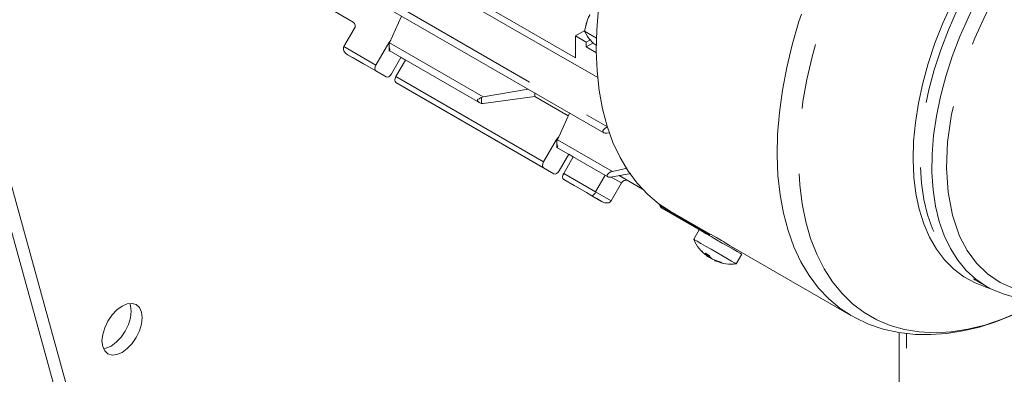
# Model space of a CAD drawing. Units: millimetres. Extents: x 0 to 2100, y 0 to 1485.
# Drawn here: x 423 to 518, y 229 to 263 of the extents above; entities that cross this region are included whole.
import ezdxf

# ---------------------------------------------------------------- set-up
doc = ezdxf.new("R2010")
doc.units = ezdxf.units.MM
doc.header["$LTSCALE"] = 5
doc.linetypes.add('PHANTOM', pattern=[12.7, 6.35, -1.27, 1.27, -1.27, 1.27, -1.27])

msp = doc.modelspace()

# ---------------------------------------------------------------- linework, layer by layer
at = {"color": 7, "linetype": 'Continuous', "lineweight": 15}
for p, q in [((409.728, 290.417), (464.489, 92.038)), ((408.667, 289.805), (463.428, 91.425)), ((478.525, 257.512), (444.469, 277.172)), ((476.36, 259.442), (447.227, 276.26)), ((444.434, 272.18), (479.122, 252.155)), ((454.827, 262.89), (452.032, 264.504)), ((459.523, 263.469), (458.361, 260.888)), ((477.54, 263.131), (477.777, 263.637)), ((454.828, 262.889), (454.827, 262.89)), ((477.258, 262.005), (477.54, 263.131)), ((453.931, 260.521), (454.931, 262.253)), ((477.207, 262.04), (476.36, 261.551)), ((476.36, 261.551), (476.36, 259.442)), ((477.421, 260.939), (476.36, 261.551)), ((477.258, 262.005), (478.405, 261.343)), ((477.54, 261.498), (477.258, 262.005)), ((477.777, 261.188), (477.54, 261.498)), ((458.274, 260.9), (457.024, 258.735)), ((458.48, 261.151), (458.274, 260.9)), ((458.299, 260.691), (458.299, 260.089)), ((458.361, 260.888), (458.316, 260.765)), ((477.421, 260.939), (477.814, 261.166)), ((477.421, 260.49), (477.421, 260.939)), ((478.061, 260.859), (477.421, 260.49)), ((477.777, 261.188), (477.814, 261.166)), ((477.911, 261.029), (477.814, 261.166)), ((478.074, 260.844), (477.911, 261.029)), ((478.074, 260.844), (478.392, 260.66)), ((454.284, 259.739), (454.739, 259.477)), ((454.815, 259.433), (454.284, 259.739)), ((454.814, 259.433), (454.284, 259.739)), ((458.302, 260.142), (467.11, 255.057)), ((478.394, 259.928), (477.421, 260.49)), ((455.815, 258.856), (454.815, 259.433)), ((454.815, 259.433), (457.024, 258.157)), ((455.284, 259.162), (455.815, 258.856)), ((458.524, 257.869), (459.453, 259.477)), ((458.969, 257.612), (459.898, 259.221)), ((459.452, 259.476), (459.897, 259.219)), ((457.024, 258.157), (458.024, 257.58)), ((458.024, 257.58), (457.024, 258.157)), ((459.969, 256.457), (458.969, 257.035)), ((474.288, 248.191), (459.969, 256.457)), ((467.437, 255.649), (471.774, 256.396)), ((472.426, 256.02), (472.426, 255.688)), ((467.269, 255.596), (467.437, 255.649)), ((467.438, 254.996), (467.269, 254.997)), ((472.426, 255.688), (467.438, 254.996)), ((475.668, 253.816), (472.426, 255.688)), ((475.787, 254.08), (474.625, 251.499)), ((479.403, 252.118), (479.711, 252.164)), ((474.538, 251.511), (473.288, 249.346)), ((474.743, 251.763), (474.538, 251.511)), ((474.563, 251.303), (474.563, 250.701)), ((474.625, 251.499), (474.58, 251.376)), ((474.565, 250.753), (479.521, 247.893)), ((475.717, 250.088), (474.788, 248.48)), ((475.716, 250.087), (476.16, 249.83)), ((475.232, 248.223), (476.161, 249.832)), ((473.288, 248.769), (474.288, 248.191)), ((481.729, 248.212), (479.789, 247.866)), ((479.944, 248.429), (481.391, 248.724)), ((475.232, 247.646), (477.442, 246.37)), ((476.232, 247.069), (475.232, 247.646)), ((479.255, 248.046), (478.326, 246.438)), ((480.826, 247.303), (479.826, 245.571)), ((482.861, 246.706), (480.601, 248.011)), ((477.972, 246.064), (477.442, 246.37)), ((477.442, 246.37), (477.972, 246.064)), ((477.442, 246.37), (477.972, 246.064)), ((478.972, 245.487), (477.972, 246.064)), ((478.442, 245.793), (477.972, 246.064)), ((478.442, 245.793), (478.972, 245.487)), ((484.488, 245.268), (484.55, 245.115)), ((484.55, 245.115), (484.635, 244.97)), ((484.767, 244.862), (489.351, 242.216)), ((485.538, 244.584), (489.423, 242.34)), ((488.37, 242.766), (487.836, 241.841)), ((489.427, 242.347), (489.344, 242.204)), ((488.673, 240.634), (488.618, 240.683)), ((488.618, 240.683), (488.643, 240.667)), ((491.379, 241.212), (503.066, 234.465)), ((491.51, 240.954), (491.588, 241.091)), ((489.342, 240.265), (488.962, 240.485)), ((489.115, 240.232), (488.968, 240.365)), ((489.184, 240.186), (489.258, 240.314)), ((489.304, 240.123), (489.201, 240.215)), ((490.366, 239.674), (489.727, 239.878)), ((489.916, 239.769), (490.555, 239.565)), ((491.949, 239.466), (492.484, 240.391)), ((515.079, 237.922), (516.2, 237.274)), ((503.066, 234.465), (502.997, 234.505))]:
    msp.add_line(p, q, dxfattribs=at)
at = {"color": 8, "linetype": 'PHANTOM', "lineweight": 0}
for p, q in [((444.434, 272.958), (479.464, 252.735)), ((458.379, 260.839), (458.274, 260.9)), ((458.361, 260.888), (467.437, 255.649)), ((457.024, 258.735), (453.931, 260.521)), ((473.288, 249.346), (458.969, 257.612)), ((458.969, 257.035), (473.288, 248.769)), ((467.269, 254.997), (467.269, 255.596)), ((474.642, 251.451), (474.538, 251.511)), ((474.625, 251.499), (479.944, 248.429)), ((478.326, 246.438), (475.232, 248.223)), ((480.826, 247.303), (479.837, 247.874)), ((480.601, 248.011), (481.43, 247.532)), ((478.326, 246.438), (479.826, 245.571)), ((484.55, 245.115), (489.407, 242.312)), ((489.245, 240.322), (489.173, 240.198)), ((489.304, 240.123), (489.363, 240.225)), ((507.756, 232.804), (507.756, 193.195)), ((508.463, 193.195), (508.463, 232.723))]:
    msp.add_line(p, q, dxfattribs=at)
at = {"color": 8, "linetype": 'PHANTOM', "lineweight": 0, "flags": 128}
for points in [[(502.997, 234.505), (502.024, 235.144), (500.919, 236.06), (499.913, 237.121), (499.01, 238.32), (498.217, 239.652), (497.536, 241.109), (496.971, 242.685), (496.525, 244.372), (496.2, 246.16), (495.998, 248.041), (495.92, 250.005), (495.966, 252.042), (496.137, 254.141), (496.43, 256.293), (496.846, 258.486), (497.381, 260.708), (498.032, 262.949), (498.798, 265.197), (499.673, 267.441), (500.653, 269.669), (501.733, 271.87), (502.908, 274.033), (504.172, 276.146), (505.518, 278.199), (506.939, 280.181), (508.429, 282.083), (509.979, 283.894), (511.581, 285.606), (513.229, 287.209), (514.912, 288.696), (516.623, 290.059), (518.353, 291.29), (520.092, 292.385)], [(519.964, 235.061), (519.42, 234.803), (517.718, 234.088), (516.037, 233.526), (514.386, 233.121), (512.774, 232.874), (511.208, 232.787), (509.698, 232.86), (508.251, 233.092), (506.874, 233.483), (505.575, 234.031), (504.36, 234.732), (503.236, 235.583), (502.209, 236.58), (501.284, 237.717), (500.465, 238.989), (499.758, 240.388), (499.166, 241.908), (498.691, 243.54), (498.337, 245.277), (498.105, 247.108), (497.996, 249.025), (498.012, 251.017), (498.151, 253.075), (498.413, 255.187), (498.798, 257.342), (499.302, 259.529), (499.923, 261.737), (500.658, 263.954), (501.503, 266.169), (502.454, 268.369), (503.506, 270.545), (504.653, 272.684), (505.889, 274.774), (507.208, 276.806), (508.603, 278.769), (510.067, 280.652), (511.592, 282.446), (513.17, 284.14), (514.792, 285.728), (516.452, 287.199), (518.138, 288.547), (519.844, 289.764), (521.56, 290.844)], [(516.546, 237.084), (516.257, 237.167), (515.098, 237.61), (514.022, 238.209), (513.038, 238.959), (512.151, 239.854), (511.367, 240.889), (510.693, 242.056), (510.132, 243.348), (509.689, 244.756), (509.366, 246.27), (509.166, 247.88), (509.09, 249.575), (509.139, 251.342), (509.312, 253.171), (509.608, 255.049), (510.025, 256.963), (510.56, 258.899), (511.209, 260.845), (511.969, 262.787), (512.834, 264.712), (513.798, 266.606), (514.854, 268.458), (515.995, 270.254), (517.214, 271.982), (518.502, 273.63), (519.85, 275.187), (521.249, 276.642), (522.69, 277.986), (524.162, 279.209), (525.656, 280.302), (527.162, 281.259)], [(527.664, 280.732), (526.156, 279.773), (524.659, 278.675), (523.185, 277.445), (521.743, 276.094), (520.344, 274.63), (518.998, 273.063), (517.713, 271.404), (516.5, 269.666), (515.366, 267.86), (514.319, 265.999), (513.367, 264.095), (512.516, 262.163), (511.773, 260.216), (511.143, 258.268), (510.629, 256.331), (510.236, 254.421), (509.967, 252.549), (509.823, 250.73), (509.805, 248.976), (509.913, 247.299), (510.148, 245.712), (510.506, 244.224), (510.985, 242.848), (511.583, 241.592), (512.295, 240.465), (513.116, 239.475), (514.04, 238.629), (514.936, 238.006)], [(516.006, 237.39), (515.161, 237.981), (514.237, 238.827), (513.416, 239.817), (512.705, 240.944), (512.107, 242.201), (511.627, 243.577), (511.269, 245.064), (511.035, 246.652), (510.926, 248.329), (510.944, 250.083), (511.088, 251.902), (511.358, 253.773), (511.75, 255.684), (512.264, 257.62), (512.895, 259.569), (513.638, 261.516), (514.488, 263.448), (515.44, 265.351), (516.487, 267.212), (517.621, 269.019), (518.835, 270.757), (520.119, 272.415), (521.466, 273.982), (522.865, 275.447), (524.306, 276.798), (525.78, 278.027), (527.277, 279.125), (528.785, 280.085)], [(529.814, 239.037), (527.705, 237.946), (525.562, 237.148), (523.426, 236.687), (521.828, 236.585), (520.309, 236.711), (518.856, 237.073), (517.518, 237.669), (516.31, 238.491), (515.243, 239.531), (514.347, 240.749), (513.607, 242.153), (512.9, 244.196), (512.481, 246.421), (512.333, 248.768), (512.442, 251.266), (512.823, 253.96), (513.491, 256.813), (514.202, 259.069), (515.07, 261.324), (516.111, 263.603), (517.295, 265.831), (518.611, 267.987), (520.045, 270.046), (521.547, 271.948), (523.133, 273.718), (525.256, 275.76), (527.392, 277.477), (529.499, 278.864)]]:
    msp.add_lwpolyline(points, dxfattribs=at)
at = {"color": 7, "linetype": 'Continuous', "lineweight": 15, "flags": 128}
for points in [[(478.609, 264.26), (478.438, 262.16), (478.392, 260.123), (478.47, 258.159), (478.672, 256.279), (478.997, 254.49), (479.443, 252.804), (480.008, 251.228), (480.689, 249.77), (481.482, 248.439), (482.385, 247.239), (483.391, 246.179), (484.496, 245.263), (485.538, 244.584)], [(458.316, 260.765), (458.3, 260.652), (458.313, 260.502), (458.348, 260.365), (458.37, 260.296), (458.38, 260.258), (458.384, 260.229), (458.38, 260.206), (458.348, 260.166), (458.312, 260.145), (458.3, 260.145), (458.316, 260.165)], [(453.931, 260.521), (453.895, 260.434), (453.881, 260.337), (453.892, 260.228), (453.931, 260.112), (454.08, 259.898), (454.284, 259.739)], [(457.024, 258.735), (456.948, 258.558), (456.921, 258.386), (456.948, 258.246), (457.024, 258.157)], [(458.024, 257.58), (458.139, 257.558), (458.274, 257.605), (458.41, 257.714), (458.524, 257.869)], [(458.969, 257.035), (458.892, 257.123), (458.865, 257.264), (458.892, 257.435), (458.969, 257.612)], [(467.269, 254.997), (467.156, 255.033), (467.026, 255.115), (466.926, 255.214), (466.884, 255.272), (466.868, 255.306), (466.862, 255.334), (466.867, 255.358), (466.883, 255.381), (467.025, 255.473), (467.155, 255.541), (467.269, 255.596)], [(479.403, 252.118), (479.236, 252.116), (479.12, 252.155), (479.072, 252.194), (479.041, 252.241), (479.027, 252.296), (479.032, 252.356), (479.086, 252.467), (479.204, 252.583), (479.347, 252.664), (479.45, 252.7), (479.504, 252.712)], [(474.58, 251.376), (474.563, 251.264), (474.576, 251.113), (474.612, 250.976), (474.634, 250.907), (474.644, 250.869), (474.647, 250.84), (474.643, 250.818), (474.611, 250.777), (474.576, 250.757), (474.563, 250.757), (474.58, 250.777)], [(515.998, 237.412), (516.772, 236.971), (517.909, 236.508), (519.149, 236.184), (520.332, 236.026), (521.563, 235.998), (522.832, 236.102), (524.133, 236.335), (525.456, 236.695), (526.795, 237.181), (528.141, 237.787), (529.486, 238.509), (530.824, 239.342), (532.147, 240.28), (533.448, 241.316), (534.719, 242.442), (535.951, 243.647), (537.134, 244.919), (538.251, 246.235), (539.271, 247.543), (540.132, 248.737), (540.757, 249.663), (541.441, 250.737), (542.066, 251.786)], [(473.288, 248.769), (473.211, 248.857), (473.184, 248.998), (473.211, 249.169), (473.288, 249.346)], [(474.288, 248.191), (474.403, 248.169), (474.538, 248.216), (474.673, 248.325), (474.788, 248.48)], [(475.232, 247.646), (475.156, 247.734), (475.129, 247.875), (475.156, 248.047), (475.232, 248.223)], [(479.944, 248.429), (479.786, 248.379), (479.642, 248.3), (479.526, 248.199), (479.455, 248.086), (479.443, 248.029), (479.449, 247.977), (479.474, 247.932), (479.515, 247.896), (479.57, 247.871), (479.637, 247.858), (479.789, 247.866)], [(479.826, 245.571), (479.769, 245.497), (479.692, 245.436), (479.592, 245.392), (479.472, 245.367), (479.212, 245.389), (478.972, 245.487)], [(484.635, 244.97), (484.724, 244.889), (484.769, 244.866)], [(488.37, 242.766), (488.37, 242.766), (488.456, 242.717), (488.688, 242.583), (489.048, 242.375), (489.511, 242.108)], [(487.836, 241.841), (487.836, 241.841), (487.922, 241.792), (488.153, 241.658), (488.514, 241.45), (488.977, 241.182)], [(490.035, 242.013), (489.741, 242.182), (489.533, 242.297), (489.433, 242.346), (489.44, 242.34)], [(489.511, 242.108), (490.042, 241.801), (490.601, 241.478), (491.148, 241.163), (491.641, 240.878), (492.044, 240.646), (492.327, 240.482), (492.469, 240.4), (492.484, 240.391)], [(488.977, 241.182), (489.508, 240.876), (490.067, 240.553), (490.614, 240.237), (491.107, 239.953), (491.509, 239.72), (491.793, 239.557), (491.935, 239.475), (491.948, 239.467)], [(489.173, 240.198), (489.184, 240.187), (489.183, 240.187)], [(489.478, 240.022), (489.519, 240.01), (489.521, 240.01)], [(490.555, 239.565), (490.46, 239.612), (490.366, 239.674)], [(514.936, 238.006), (515.06, 237.932), (515.079, 237.922)], [(516.2, 237.274), (516.182, 237.285), (516.006, 237.39)], [(430.48, 232.003), (430.546, 232.622), (430.741, 233.276), (431.05, 233.919), (431.452, 234.509), (431.921, 235.004), (432.425, 235.371), (432.928, 235.585), (433.397, 235.631), (433.8, 235.507), (434.109, 235.22), (434.303, 234.791), (434.369, 234.248), (434.303, 233.629), (434.109, 232.975), (433.8, 232.331), (433.397, 231.742), (432.928, 231.247), (432.425, 230.88), (431.921, 230.666), (431.452, 230.62), (431.05, 230.744), (430.741, 231.031), (430.546, 231.46), (430.48, 232.003)], [(433.163, 235.629), (433.242, 235.403), (433.308, 234.86), (433.242, 234.241), (433.048, 233.587), (432.739, 232.944), (432.336, 232.354), (431.867, 231.859), (431.364, 231.492), (430.861, 231.278), (430.626, 231.234)], [(502.994, 234.527), (503.45, 234.251), (504.78, 233.631), (506.204, 233.146), (507.721, 232.807), (509.33, 232.624), (510.824, 232.601), (512.359, 232.713), (513.925, 232.959), (515.516, 233.339), (517.122, 233.851), (518.735, 234.49), (519.896, 235.038)]]:
    msp.add_lwpolyline(points, dxfattribs=at)
at = {"color": 7, "linetype": 'Continuous', "lineweight": 15}
for centre, radius, start, end in [((480.707, 261.897), 3.399, 150.30281, 158.72532), ((454.554, 262.518), 0.461, 324.81554, 53.6484), ((480.197, 262.083), 2.856, 158.49041, 170.57609), ((481.245, 247.11), 0.461, 66.35754, 155.18295), ((477.671, 246.704), 0.707, 295.21892, 337.89023), ((490.947, 243.019), 3.317, 200.93793, 236.86542), ((248.109, -165.541), 473.95, 59.11726, 59.30643), ((489.844, 240.912), 0.98, 205.8818, 226.79419), ((489.559, 240.812), 0.731, 232.54064, 238.82637), ((489.755, 240.703), 0.736, 232.14397, 247.85423), ((490.224, 240.693), 0.98, 205.88183, 226.79401), ((490.004, 240.559), 0.735, 232.13492, 247.86178), ((490.018, 240.063), 0.311, 235.87702, 250.91246), ((491.382, 242.608), 3.177, 244.32225, 280.0579)]:
    msp.add_arc(centre, radius, start, end, dxfattribs=at)

doc.saveas('drawing.dxf')
